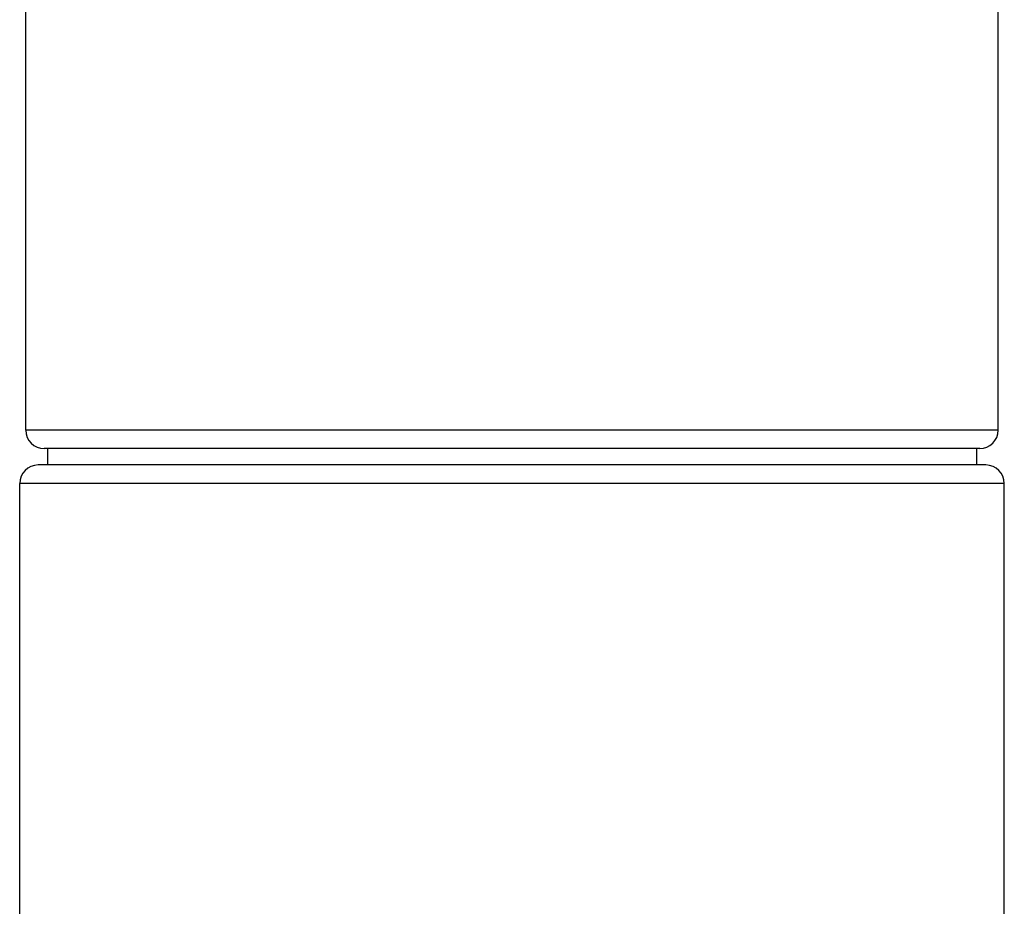
# Model space of a CAD drawing. Units: inches. Extents: x 0 to 22, y 0 to 17.
# Drawn here: x 9.4 to 12.3, y 11.8 to 14.4 of the extents above; entities that cross this region are included whole.
import ezdxf

# ---------------------------------------------------------------- set-up
doc = ezdxf.new("R2010")
doc.units = ezdxf.units.IN
doc.header["$LTSCALE"] = 1.21
doc.header["$MEASUREMENT"] = 0
doc.layers.get('0').update_dxf_attribs({"linetype": 'CONTINUOUS'})

msp = doc.modelspace()

# ---------------------------------------------------------------- linework, layer by layer
at = {"color": 7, "linetype": 'Continuous'}
for p, q in [((9.4646, 13.2073), (9.4646, 15.3565)), ((12.3086, 13.2073), (12.3086, 15.3565)), ((12.3086, 13.2073), (9.4646, 13.2073)), ((12.2546, 13.1533), (9.5186, 13.1533)), ((9.5276, 13.1533), (9.5276, 13.1056)), ((12.2456, 13.1533), (12.2456, 13.1056)), ((12.2726, 13.1056), (9.5006, 13.1056)), ((9.4466, 2.4442), (9.4466, 13.0516)), ((12.3266, 13.0516), (9.4466, 13.0516)), ((12.3266, 2.4442), (12.3266, 13.0516))]:
    msp.add_line(p, q, dxfattribs=at)
for centre, start, end in [((9.5186, 13.2073), 180, 270), ((12.2546, 13.2073), 270, 360), ((9.5006, 13.0516), 90, 180), ((12.2726, 13.0516), 0, 90)]:
    msp.add_arc(centre, 0.054, start, end, dxfattribs=at)

doc.saveas('drawing.dxf')
